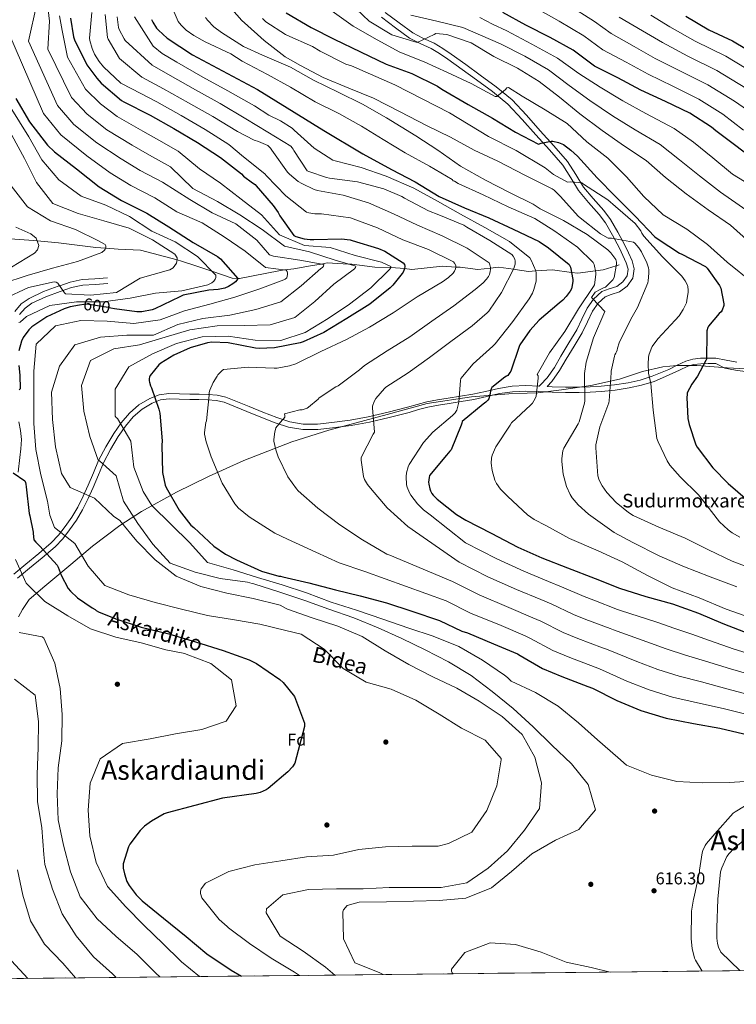
# Model space of a CAD drawing. Extents: x 573148 to 579970, y 756791 to 761494.
# Drawn here: x 574566 to 574987, y 756791 to 757370 of the extents above; entities that cross this region are included whole.
import ezdxf
from ezdxf.enums import TextEntityAlignment as Align

# ---------------------------------------------------------------- set-up
doc = ezdxf.new("R2010")
doc.units = 0
doc.header["$MEASUREMENT"] = 0
doc.linetypes.add('DGN Style 3', pattern=[111.07586, 79.3399, -31.73596])
doc.linetypes.add('DGN Style 5', pattern=[55.53793, 23.80197, -31.73596])
for name, color, linetype in [('Nivel 1', 7, 'Continuous'), ('Nivel 11', 7, 'Continuous'), ('Nivel 17', 7, 'Continuous'), ('Nivel 21', 7, 'Continuous'), ('Nivel 22', 7, 'Continuous'), ('Nivel 37', 7, 'Continuous'), ('Nivel 4', 7, 'Continuous'), ('Nivel 41', 7, 'Continuous'), ('Nivel 44', 7, 'Continuous'), ('Nivel 45', 7, 'Continuous'), ('Nivel 49', 7, 'Continuous'), ('Nivel 5', 7, 'Continuous'), ('Nivel 57', 7, 'Continuous'), ('Nivel 61', 7, 'Continuous'), ('Nivel 7', 7, 'Continuous')]:
    doc.layers.add(name, color=color, linetype=linetype)
doc.styles.add('Style-arial', font='arial.shx', dxfattribs={"bigfont": 'arialbig.shx'})
doc.styles.add('Style-ariali', font='ariali.shx', dxfattribs={"bigfont": 'arialibig.shx'})
doc.styles.add('Style-times', font='times.shx', dxfattribs={"bigfont": 'timesbig.shx'})

# ---------------------------------------------------------------- blocks, each defined once
blk = doc.blocks.new('5PATER_5')
at = {"layer": 'Nivel 7', "linetype": 'Continuous', "lineweight": 0}
h = blk.add_hatch(color=53, dxfattribs=at)
edge = h.paths.add_edge_path()
edge.add_ellipse((0, 0), major_axis=(-1.09, -1.12), ratio=0.999432, start_angle=0, end_angle=360)
blk = doc.blocks.new('5PERFI_7')
at = {"layer": 'Nivel 17', "linetype": 'Continuous', "lineweight": 0}
h = blk.add_hatch(color=7, dxfattribs=at)
edge = h.paths.add_edge_path()
edge.add_ellipse((0, 0), major_axis=(1.11, -1.1), ratio=0.99999, start_angle=0, end_angle=360)
blk = doc.blocks.new('5PERFI_6')
at = {"layer": 'Nivel 17', "color": 7, "linetype": 'Continuous', "lineweight": 0}
blk.add_blockref('5PERFI_7', (0, 0), dxfattribs=at)

msp = doc.modelspace()

# ---------------------------------------------------------------- linework, layer by layer
at = {"layer": 'Nivel 1', "color": 7, "linetype": 'Continuous', "lineweight": 0}
msp.add_polyline3d([(574996.952, 757164.319, 679.778), (574982.065, 757165.066, 676.487), (574964.364, 757166.5, 676.368), (574952.422, 757166.435, 673.881), (574944.186, 757165.58, 671.911), (574932.313, 757162.976, 669.418), (574918.842, 757158.422, 666.362), (574901.919, 757154.666, 662.605), (574884.71, 757152.046, 658.238), (574870.778, 757150.403, 654.833), (574864.556, 757150.237, 653.359), (574853.767, 757149.822, 651.358), (574831.832, 757148.092, 647.803), (574805.767, 757144.092, 645.867), (574782.183, 757137.616, 641.051), (574748.001, 757128.443, 638.317), (574726.209, 757121.506, 636.306), (574698.046, 757110.587, 632.316), (574677.209, 757101.261, 629.063), (574658.404, 757091.989, 625.665), (574637.877, 757080.638, 617.274), (574625.142, 757072.418, 609.713), (574608.96, 757060.166, 606.357), (574596.167, 757049.403, 602.284), (574580.888, 757036.667, 596.789), (574571.828, 757028.799, 594.289), (574567.795, 757022.972, 592.772), (574565.498, 757018.716, 591.728)], dxfattribs=at)
at = {"layer": 'Nivel 11', "color": 142, "linetype": 'DGN Style 3', "lineweight": 13}
msp.add_polyline3d([(574918.537, 757225.627, 660.391), (574916.875, 757225.102, 660), (574909.132, 757222.657, 656.918), (574904.681, 757222.064, 655), (574894.282, 757220.677, 651.252), (574890.545, 757221.175, 650), (574879.433, 757222.657, 647.471), (574869.679, 757222.021, 645), (574865.3, 757221.736, 643.367), (574857.388, 757222.952, 640.363), (574856.426, 757223.072, 640), (574847.65, 757224.169, 636.718), (574842.97, 757223.701, 635), (574835.478, 757222.952, 632.787), (574825.131, 757224.169, 630.548), (574822.621, 757224.316, 630), (574814.784, 757224.777, 628.551), (574796.79, 757222.952, 625.902), (574792.505, 757223.365, 625), (574784.649, 757224.122, 620.116), (574784.285, 757224.128, 620), (574775.043, 757224.268, 618.06), (574761.49, 757225.993, 615.558), (574759.418, 757226.094, 615), (574746.933, 757226.703, 610.997), (574743.418, 757226.093, 610), (574737.165, 757225.007, 608.448), (574727.349, 757223.311, 606.196), (574721.783, 757222.572, 605), (574718.453, 757222.13, 604.338), (574695.353, 757217.479, 600.224), (574694.359, 757217.542, 600), (574691.122, 757217.747, 599.132), (574679.155, 757221.865, 595), (574670.282, 757224.918, 592.444), (574661.27, 757227.817, 590.373), (574658.793, 757228.472, 590), (574637.173, 757234.191, 587.359), (574624.019, 757234.868, 585.854), (574616.741, 757235.379, 585), (574610.869, 757235.791, 584.3), (574599.923, 757237.182, 582.984), (574588.917, 757238.607, 581.627), (574576.377, 757239.712, 580), (574574.282, 757239.896, 579.62), (574560.518, 757240.904, 575)], dxfattribs=at)
at = {"layer": 'Nivel 21', "color": 7, "linetype": 'Continuous', "lineweight": 0}
for points in [[(574781.09, 757374.006, 688.115), (574789.244, 757367.834, 686.694), (574797.21, 757361.914, 685.427), (574803.165, 757358.885, 685.211), (574809.788, 757355.89, 685.299), (574814.962, 757352.764, 685.33), (574819.875, 757349.522, 685.107), (574828.44, 757343.372, 683.925), (574836.851, 757337.177, 682.675), (574846.392, 757330.273, 681.333), (574855.628, 757322.563, 679.987), (574864.175, 757313.506, 678.412), (574872.226, 757304.414, 676.659), (574880.238, 757295.482, 674.719), (574888.287, 757286.278, 672.755), (574893.22, 757278.694, 671.753), (574897.571, 757271.343, 670.643), (574903.308, 757264.514, 669), (574909.622, 757257.54, 667.338), (574913.508, 757252.291, 666.227), (574917.885, 757244.742, 664.683), (574921.896, 757237.096, 663.155), (574924.061, 757232.684, 662.54), (574926.18, 757227.983, 662.131), (574927.468, 757223.202, 661.796), (574926.738, 757217.73, 661.555), (574923.331, 757213.068, 661.436), (574918.839, 757209.751, 661.363), (574913.925, 757208.136, 661.352), (574910.372, 757206.792, 661.299), (574906.276, 757203.074, 660.487), (574902.857, 757198.34, 659.443), (574899.957, 757192.176, 658.745), (574896.767, 757185.661, 658.227), (574892.112, 757177.822, 658.167), (574887.484, 757170.188, 658.099), (574883.613, 757163.42, 657.555), (574878.984, 757156.933, 656.627), (574876.256, 757154.023, 656.016), (574879.231, 757153.884, 656.745)], [(574617.973, 757214.621, 588.457), (574610.549, 757214.109, 589.257), (574603.349, 757213.612, 590.057), (574596.669, 757212.223, 591.293), (574589.983, 757209.938, 592.745), (574581.467, 757206.82, 594.293), (574573.406, 757203.023, 595.625), (574569.37, 757200.138, 596.228), (574566.033, 757196.325, 596.713)], [(574944.134, 757159.091, 671.933), (574954.164, 757163.746, 673.973), (574958.894, 757166.023, 675.305), (574962.598, 757167.1, 676.3), (574966.576, 757167.491, 676.841), (574970.988, 757167.553, 676.873), (574975.532, 757167.617, 676.905), (574980.687, 757164.952, 676.112), (574986.932, 757163.695, 677.509), (574994.08, 757162.637, 679.093)], [(574564.84, 757041.401, 596.01), (574571.866, 757047.186, 597.865), (574579.44, 757053.427, 600.89), (574586.949, 757059.81, 603.881), (574591.456, 757064.587, 605.353), (574595.449, 757069.841, 606.697), (574599.491, 757075.592, 608.041), (574603.099, 757081.649, 609.385), (574606.339, 757088.178, 610.848), (574609.359, 757094.754, 612.265), (574612.431, 757102.056, 613.544), (574615.47, 757109.205, 614.697), (574619.552, 757117.049, 615.992), (574624.102, 757124.654, 617.321), (574628.29, 757130.744, 619.546), (574632.975, 757136.23, 621.993), (574638.107, 757140.713, 623.584), (574644.139, 757144.247, 625.129), (574649.053, 757146.185, 626.312), (574654.116, 757146.874, 627.433), (574660.004, 757146.69, 628.166), (574666.142, 757146.498, 628.777), (574671.521, 757146.338, 629.712), (574676.856, 757146.179, 630.569), (574681.742, 757145.907, 631.087), (574686.416, 757144.838, 631.593), (574693.088, 757142.185, 632.424), (574699.801, 757139.432, 633.257), (574708.029, 757136.129, 633.947), (574716.353, 757132.799, 634.601), (574724.266, 757130.176, 635.993), (574732.599, 757128.768, 637.353), (574741.437, 757128.776, 637.96), (574750.078, 757129.687, 638.377), (574760.985, 757131.196, 638.43), (574771.771, 757133.12, 638.889), (574783.483, 757135.843, 641.16), (574795.098, 757138.806, 643.817), (574800.721, 757140.544, 644.924), (574806.189, 757142.024, 645.865), (574812.309, 757143.088, 646.187), (574818.612, 757144.104, 646.377), (574825.818, 757145.254, 647.046), (574833.105, 757146.423, 647.913), (574840.806, 757148.133, 649.07), (574848.273, 757149.878, 650.281), (574855.996, 757151.031, 651.556), (574863.69, 757151.421, 652.969), (574871.326, 757151.087, 654.724), (574879.135, 757150.721, 656.745), (574887.106, 757150.61, 658.893), (574895.075, 757150.592, 661.033), (574901.658, 757150.756, 662.709), (574908.274, 757151.113, 664.297), (574916.342, 757151.92, 665.992), (574924.428, 757153.206, 667.625), (574931.831, 757154.836, 669.389), (574939.1, 757157.107, 671.145), (574944.134, 757159.091, 671.933)], [(574565.615, 757133.339, 601.641), (574566.673, 757128.291, 601.255), (574567.234, 757122.924, 600.681), (574566.839, 757117.506, 600.394), (574566.24, 757112.384, 600.105), (574565.274, 757103.787, 599.594)]]:
    msp.add_polyline3d(points, dxfattribs=at)
at = {"layer": 'Nivel 21', "color": 7, "linetype": 'DGN Style 3', "lineweight": 0}
for points in [[(574920.838, 757231.167, 662.54), (574918.719, 757235.484, 663.155), (574914.766, 757243.021, 664.683), (574910.527, 757250.332, 666.227), (574906.864, 757255.279, 667.338), (574900.623, 757262.172, 669), (574894.655, 757269.276, 670.643), (574890.193, 757276.815, 671.753), (574885.439, 757284.124, 672.755), (574877.571, 757293.12, 674.719), (574869.567, 757302.044, 676.659), (574861.546, 757311.102, 678.412), (574853.183, 757319.964, 679.987), (574844.204, 757327.46, 681.333), (574834.751, 757334.3, 682.675), (574826.345, 757340.491, 683.925), (574817.855, 757346.588, 685.107), (574813.059, 757349.752, 685.33), (574808.127, 757352.732, 685.299), (574801.623, 757355.673, 685.211), (574795.327, 757358.876, 685.427), (574787.107, 757364.984, 686.694), (574778.943, 757371.164, 688.115)], [(574562.825, 757043.84, 596.01), (574569.855, 757049.628, 597.865), (574577.409, 757055.853, 600.89), (574584.767, 757062.108, 603.881), (574589.039, 757066.636, 605.353), (574592.895, 757071.708, 606.697), (574596.834, 757077.313, 608.041), (574600.319, 757083.164, 609.385), (574603.484, 757089.542, 610.848), (574606.463, 757096.028, 612.265), (574609.517, 757103.288, 613.544), (574612.607, 757110.556, 614.697), (574616.789, 757118.593, 615.992), (574621.439, 757126.364, 617.321), (574625.777, 757132.673, 619.546), (574630.719, 757138.46, 621.993), (574636.25, 757143.292, 623.584), (574642.751, 757147.1, 625.129), (574648.248, 757149.268, 626.312), (574653.951, 757150.044, 627.433), (574660.103, 757149.852, 628.166), (574666.239, 757149.66, 628.777), (574671.615, 757149.5, 629.712), (574676.991, 757149.34, 630.569), (574682.186, 757149.051, 631.087), (574687.359, 757147.868, 631.593), (574694.273, 757145.119, 632.424), (574700.991, 757142.364, 633.257), (574709.206, 757139.066, 633.947), (574717.439, 757135.772, 634.601), (574725.032, 757133.255, 635.993), (574732.863, 757131.932, 637.353), (574741.269, 757131.939, 637.96), (574749.695, 757132.828, 638.377), (574760.49, 757134.321, 638.43), (574771.135, 757136.22, 638.889), (574782.734, 757138.917, 641.16), (574794.239, 757141.852, 643.817), (574799.84, 757143.583, 644.924), (574805.503, 757145.116, 645.865), (574811.786, 757146.208, 646.187), (574818.111, 757147.228, 646.377), (574825.318, 757148.378, 647.046), (574832.511, 757149.532, 647.913), (574840.103, 757151.218, 649.07), (574847.679, 757152.988, 650.281), (574855.682, 757154.183, 651.556), (574863.679, 757154.588, 652.969), (574871.469, 757154.247, 654.724), (574871.579, 757154.242, 655.543), (574872.383, 757155.1, 655.731), (574876.223, 757159.196, 656.627), (574880.61, 757165.344, 657.555), (574884.415, 757171.996, 658.099), (574889.058, 757179.655, 658.167), (574893.631, 757187.356, 658.227), (574896.746, 757193.717, 658.745), (574899.775, 757200.156, 659.443), (574903.606, 757205.461, 660.487), (574908.479, 757209.884, 661.299), (574912.738, 757211.495, 661.352), (574917.183, 757212.956, 661.363), (574920.777, 757215.61, 661.436), (574923.327, 757219.1, 661.555), (574923.843, 757222.965, 661.796), (574922.815, 757226.78, 662.131), (574920.838, 757231.167, 662.54)], [(574563.346, 757198.264, 593.985), (574567.14, 757202.599, 593.105), (574571.73, 757205.88, 592.23), (574580.194, 757209.867, 590.922), (574588.882, 757213.048, 590.051), (574589.704, 757213.329, 590), (574595.796, 757215.411, 589.652), (574602.898, 757216.888, 589.261), (574610.322, 757217.4, 588.859), (574617.746, 757217.912, 588.457)], [(574879.231, 757153.884, 656.745), (574887.132, 757153.774, 658.893), (574895.039, 757153.756, 661.033), (574901.533, 757153.918, 662.709), (574908.031, 757154.268, 664.297), (574915.936, 757155.059, 665.992), (574923.839, 757156.316, 667.625), (574931.018, 757157.896, 669.389), (574938.047, 757160.092, 671.145), (574942.974, 757162.034, 671.933), (574947.839, 757164.124, 672.681), (574952.771, 757166.587, 673.973), (574957.759, 757168.988, 675.305), (574961.997, 757170.22, 676.3), (574966.399, 757170.652, 676.841), (574970.943, 757170.716, 676.873), (574975.487, 757170.78, 676.905), (574981.612, 757169.546, 677.702), (574987.738, 757168.313, 678.5)]]:
    msp.add_polyline3d(points, dxfattribs=at)
at = {"layer": 'Nivel 22', "color": 30, "linetype": 'DGN Style 5', "lineweight": 30, "elevation": 600, "flags": 128}
msp.add_lwpolyline([(574621.836, 757199.784), (574619.77, 757200.062), (574618.202, 757200.542), (574605.594, 757202.462), (574603.962, 757202.366), (574601.356, 757201.875)], dxfattribs=at)
at = {"layer": 'Nivel 4', "color": 30, "linetype": 'Continuous', "lineweight": 30, "flags": 128}
for points, elevation in [([(574722.75, 757373.699), (574737.534, 757365.155), (574751.134, 757358.211), (574766.494, 757350.883), (574781.694, 757343.651), (574796.638, 757338.115), (574811.774, 757330.691), (574814.366, 757328.931), (574829.758, 757319.779), (574844.158, 757311.779), (574857.662, 757303.651), (574871.23, 757296.515), (574872.734, 757297.059), (574878.718, 757298.403), (574879.678, 757298.307), (574882.91, 757297.539), (574884.958, 757296.771), (574885.79, 757296.323), (574890.27, 757293.027), (574894.046, 757289.443), (574905.758, 757276.739), (574916.51, 757265.763), (574928.062, 757254.179), (574939.518, 757242.147), (574941.47, 757240.675), (574954.078, 757232.483), (574955.486, 757231.843), (574969.406, 757224.675), (574970.334, 757223.683), (574977.694, 757213.507), (574978.302, 757211.843), (574980.19, 757202.659), (574980.062, 757201.699), (574979.198, 757198.915), (574978.494, 757198.051), (574977.31, 757196.963), (574971.134, 757189.571), (574970.782, 757188.771), (574970.174, 757186.723), (574970.078, 757185.507), (574969.95, 757170.179), (574969.63, 757169.347), (574964.734, 757160.163), (574961.374, 757155.523), (574958.686, 757150.403), (574958.526, 757149.315), (574958.398, 757147.555), (574959.038, 757135.235), (574959.678, 757131.779), (574963.742, 757119.843), (574964.542, 757118.467), (574973.598, 757106.275), (574982.622, 757096.963), (574994.046, 757087.203)], 675), ([(575002.283, 757284.147), (574975.424, 757304.441), (574972.942, 757306.62), (574960.142, 757314.684), (574945.87, 757321.724), (574931.342, 757328.38), (574917.838, 757335.484), (574904.142, 757342.396), (574891.598, 757351.804), (574878.094, 757359.164), (574863.694, 757366.46), (574850.19, 757374.012)], 700), ([(574595.977, 757370.533), (574597.801, 757359.557), (574598.441, 757357.861), (574605.673, 757343.269), (574611.433, 757335.269), (574614.121, 757332.485), (574626.121, 757322.149), (574627.337, 757321.477), (574642.889, 757313.605), (574656.873, 757305.765), (574670.697, 757297.605), (574684.233, 757288.709), (574696.489, 757279.045), (574697.673, 757277.829), (574702.953, 757273.733), (574704.521, 757272.805)], 625), ([(574643.766, 757369.762), (574644.47, 757368.226), (574646.646, 757364.834), (574647.734, 757363.554), (574652.95, 757358.818), (574667.798, 757349.026), (574705.942, 757328.706), (574744.982, 757304.578), (574767.926, 757290.882), (574784.79, 757281.602), (574798.71, 757274.37), (574812.854, 757265.858), (574827.702, 757259.106), (574842.07, 757253.154), (574856.374, 757246.53), (574871.51, 757239.266), (574877.014, 757235.618), (574889.142, 757225.73), (574890.006, 757224.194), (574891.286, 757217.026), (574891.286, 757215.714), (574890.87, 757212.546), (574890.55, 757211.586), (574889.814, 757210.178), (574887.478, 757206.946), (574885.526, 757204.866), (574883.254, 757203.042), (574871.606, 757193.09), (574866.134, 757187.042), (574860.246, 757178.594), (574859.894, 757177.634), (574854.838, 757163.138), (574854.326, 757162.242), (574853.078, 757160.61), (574852.438, 757160.098), (574851.414, 757159.49), (574843.798, 757153.506), (574843.318, 757152.674), (574842.966, 757151.33), (574842.838, 757150.242), (574841.91, 757146.818), (574841.43, 757146.114), (574840.31, 757144.93), (574838.71, 757143.65), (574826.39, 757133.41), (574826.07, 757132.45)], 650), ([(574957.798, 757371.754), (574971.366, 757363.818), (574985.318, 757357.29), (575001.766, 757347.498)], 725), ([(574563.93, 757323.39), (574571.866, 757309.726), (574582.522, 757296.03), (574586.682, 757291.966), (574599.674, 757281.95), (574612.986, 757271.518), (574626.106, 757263.422), (574640.922, 757255.902), (574653.85, 757247.87), (574668.154, 757238.718), (574682.49, 757230.526), (574684.218, 757229.15), (574694.394, 757217.502), (574693.786, 757216.542), (574693.018, 757215.646), (574691.514, 757214.366), (574689.018, 757212.862), (574686.81, 757211.966), (574682.778, 757211.102), (574677.434, 757210.686), (574662.362, 757207.742), (574660.25, 757206.718), (574645.69, 757199.678), (574644.026, 757199.134), (574637.914, 757198.014), (574634.97, 757198.014), (574621.836, 757199.784)], 600), ([(574704.521, 757272.805), (574705.289, 757272.037), (574715.273, 757260.581), (574718.089, 757256.293), (574719.049, 757254.341), (574727.305, 757242.789), (574728.521, 757242.277), (574733.417, 757240.901), (574737.001, 757240.421), (574739.113, 757240.421), (574755.401, 757240.805), (574760.457, 757240.229), (574761.705, 757239.909), (574777.129, 757235.301), (574780.905, 757233.637), (574791.721, 757226.853), (574792.393, 757225.765), (574792.681, 757224.741), (574792.489, 757223.237), (574791.625, 757221.253), (574791.113, 757220.421), (574785.641, 757213.669), (574784.041, 757212.165), (574772.009, 757202.565), (574758.569, 757194.085), (574745.001, 757185.733), (574732.809, 757180.293), (574731.017, 757179.749), (574716.073, 757176.869), (574706.953, 757176.357), (574704.777, 757176.677), (574688.681, 757179.781), (574679.113, 757180.229), (574676.649, 757179.845), (574666.473, 757176.837), (574656.873, 757172.549), (574649.065, 757167.781), (574648.041, 757166.885), (574642.793, 757160.613), (574642.441, 757159.653), (574642.313, 757158.725), (574642.313, 757157.445), (574642.441, 757156.613), (574643.113, 757154.437), (574643.721, 757153.253), (574648.073, 757140.805), (574648.489, 757138.405), (574649.961, 757122.149), (574649.769, 757119.621), (574650.185, 757103.461), (574651.657, 757096.037), (574652.265, 757094.661), (574659.977, 757081.285), (574666.889, 757072.613), (574668.489, 757071.237), (574680.361, 757060.261), (574687.081, 757055.557), (574693.737, 757052.133), (574708.393, 757045.477), (574718.441, 757042.565), (574719.465, 757042.565), (574720.937, 757042.117), (574736.201, 757038.661), (574751.817, 757034.469), (574766.441, 757030.981), (574781.801, 757026.917), (574796.681, 757022.053), (574813.033, 757016.581), (574826.121, 757010.277), (574829.513, 757009.221), (574844.809, 757002.821), (574858.793, 756996.837), (574860.457, 756995.845), (574873.449, 756988.325), (574884.937, 756983.525), (574900.201, 756977.669), (574902.857, 756976.709), (574917.321, 756969.381), (574931.337, 756963.589), (574946.281, 756959.013), (574962.249, 756955.941), (574977.705, 756953.125), (574995.209, 756949.125)], 625), ([(574601.356, 757201.875), (574595.802, 757200.83), (574592.346, 757199.71), (574582.138, 757194.942), (574573.306, 757189.246), (574571.546, 757187.486), (574568.25, 757182.974), (574567.226, 757180.734), (574565.722, 757175.134)], 600), ([(574565.594, 757166.334), (574566.33, 757160.766), (574566.362, 757152.766), (574565.85, 757152.062)], 600), ([(574826.07, 757132.45), (574825.75, 757131.426), (574819.766, 757116.93), (574819.126, 757115.97), (574817.174, 757113.794), (574807.126, 757101.73), (574806.838, 757100.642), (574806.55, 757097.826), (574806.646, 757096.674), (574807.286, 757093.858), (574807.702, 757092.77), (574808.566, 757091.17), (574809.302, 757090.178), (574811.67, 757087.746), (574822.966, 757078.754), (574828.534, 757075.426), (574843.382, 757067.842), (574859.03, 757059.618), (574873.174, 757053.41), (574888.15, 757047.522), (574904.502, 757041.122), (574918.742, 757035.426), (574934.23, 757030.53), (574949.91, 757026.242), (574965.238, 757020.77), (574979.478, 757014.658), (574995.222, 757008.738)], 650), ([(574562.266, 757103.262), (574569.21, 757098.526), (574569.626, 757097.63), (574569.85, 757096.67), (574569.978, 757095.102), (574571.674, 757079.422), (574572.154, 757078.014), (574574.138, 757068.51), (574574.138, 757067.614), (574574.586, 757064.03), (574575.674, 757062.526), (574577.946, 757060.126), (574588.218, 757049.086), (574588.858, 757047.806), (574590.522, 757043.07), (574594.618, 757035.39), (574596.09, 757033.662), (574600.186, 757029.918), (574608.73, 757023.87), (574610.458, 757022.974), (574611.226, 757022.366), (574612.538, 757021.63), (574622.618, 757017.566), (574637.562, 757012.67), (574653.882, 757008.606), (574669.594, 757004.03), (574685.722, 756998.782), (574701.082, 756993.438), (574705.402, 756991.23), (574719.13, 756981.918), (574721.05, 756980.094), (574727.834, 756971.742), (574733.594, 756956.094), (574733.562, 756954.11), (574727.93, 756932.542), (574726.618, 756930.558), (574723.898, 756927.55), (574712.346, 756917.662), (574711.034, 756916.894), (574707.514, 756915.454), (574705.146, 756914.878)], 600), ([(574705.146, 756914.878), (574685.338, 756912.062), (574652.922, 756903.518), (574651.194, 756902.814), (574643.578, 756898.558), (574639.642, 756895.582), (574636.954, 756892.958), (574630.938, 756885.022), (574630.17, 756883.454), (574626.938, 756873.534), (574627.034, 756870.942), (574627.706, 756867.486), (574629.242, 756863.134), (574630.586, 756860.638), (574634.65, 756855.294), (574638.202, 756851.774), (574650.714, 756841.534), (574664.09, 756830.686), (574676.282, 756820.638), (574690.522, 756810.942), (574696.54, 756807.471)], 600), ([(574561.324, 756816.371), (574571.021, 756806.104)], 575)]:
    msp.add_lwpolyline(points, dxfattribs=dict(at, elevation=elevation))
at = {"layer": 'Nivel 49', "color": 7, "linetype": 'Continuous', "lineweight": 0, "extrusion": (-0.089095, -0.000970512, 0.996023), "elevation": -51357.124, "flags": 128}
msp.add_lwpolyline([(-750502.776, 580456.099), (-750502.776, 582521.445)], dxfattribs=at)
at = {"layer": 'Nivel 5', "color": 30, "linetype": 'Continuous', "lineweight": 0, "flags": 128}
for points, elevation in [([(574576.189, 757379.127), (574571.274, 757357.113), (574588.327, 757319.286), (574598.058, 757308.118), (574611.548, 757297.352), (574625.803, 757287.873), (574637.034, 757281.132), (574650.182, 757274.147), (574666.274, 757264.019), (574679.266, 757256.147), (574693.218, 757249.747)], 610), ([(574655.119, 757378.575), (574659.407, 757368.751), (574661.167, 757366.479), (574664.079, 757363.663), (574668.463, 757360.463), (574675.183, 757356.719), (574690.319, 757349.679), (574697.007, 757345.359), (574711.855, 757337.423), (574725.327, 757329.999), (574739.983, 757321.391), (574753.871, 757314.575), (574767.087, 757307.215), (574779.919, 757299.247), (574792.847, 757291.503), (574807.119, 757283.695), (574820.495, 757275.695)], 655), ([(574686.447, 757380.975), (574696.815, 757369.167), (574698.319, 757367.887), (574709.903, 757357.487), (574722.223, 757347.919), (574731.183, 757342.703), (574744.687, 757335.695), (574759.727, 757329.551), (574774.223, 757323.599), (574789.903, 757315.631), (574805.327, 757307.471), (574819.375, 757300.591), (574833.359, 757293.071), (574847.183, 757286.479), (574863.567, 757278.159), (574879.215, 757270.383), (574880.463, 757269.423), (574884.111, 757265.743), (574894.511, 757254.255), (574895.599, 757253.327), (574907.631, 757243.791), (574912.207, 757241.295), (574914.159, 757241.263), (574927.119, 757238.863), (574927.823, 757238.255), (574930.127, 757235.599), (574931.695, 757233.231), (574934.927, 757226.703), (574935.855, 757223.823), (574936.079, 757222.639), (574936.143, 757220.751), (574935.727, 757216.239), (574935.407, 757215.023), (574929.455, 757200.591)], 665), ([(574760.462, 757379.388), (574771.662, 757368.892), (574784.91, 757360.764), (574799.95, 757356.412), (574809.806, 757361.02), (574810.83, 757361.596), (574817.358, 757361.084), (574831.694, 757356.028), (574845.006, 757348.092), (574858.766, 757341.18), (574871.63, 757333.372), (574883.534, 757324.092), (574895.566, 757314.364), (574908.558, 757304.572), (574921.678, 757295.42), (574934.478, 757286.972), (574945.934, 757276.86), (574958.094, 757267.324), (574970.958, 757257.852), (574984.014, 757249.02), (574995.278, 757238.844)], 685), ([(574888.593, 757378.427), (574904.186, 757368.588), (574913.822, 757361.578), (574927.52, 757353.888), (574939.87, 757346.993), (574954.599, 757339.421), (574970.716, 757331.468), (574986.34, 757321.884), (574999.149, 757312.997), (575011.558, 757304.008), (575046.882, 757287.898), (575061.73, 757282.33), (575078.626, 757275.034), (575095.074, 757268.698)], 710), ([(574582.894, 757375.604), (574583.768, 757368.832), (574582.818, 757352.39), (574596.557, 757324.067)], 615), ([(574589.6, 757372.08), (574591.063, 757363.456), (574594.362, 757347.668), (574604.788, 757328.847), (574613.593, 757320.205), (574623.421, 757312.753), (574638.62, 757304.228), (574647.963, 757298.842), (574659.443, 757292.392), (574671.97, 757282.067), (574684.322, 757273.555), (574696.482, 757264.275), (574708.258, 757254.931), (574718.946, 757243.283), (574733.538, 757236.947)], 620), ([(574608.608, 757373.895), (574607.264, 757358.823), (574607.456, 757357.447), (574608.8, 757352.711), (574610.208, 757349.511), (574612.992, 757345.063), (574615.456, 757342.087), (574625.694, 757332.333), (574632.093, 757329.083), (574646.824, 757321.379), (574661.111, 757313.324), (574675.177, 757305.194), (574689.226, 757296.306), (574697.664, 757289.127)], 630), ([(574616.352, 757372.871), (574617.76, 757359.335), (574618.176, 757358.279), (574624.864, 757346.919), (574638.066, 757336.017), (574650.759, 757329.154), (574665.349, 757320.882), (574679.656, 757312.783), (574694.219, 757303.903), (574703.962, 757298.974), (574706.65, 757298.142), (574712.058, 757295.678)], 635), ([(574749.838, 757374.652), (574762.254, 757365.948), (574776.398, 757357.884), (574789.582, 757350.716), (574803.918, 757345.02), (574817.742, 757338.62), (574831.694, 757332.22), (574845.646, 757324.604), (574846.67, 757324.604), (574851.854, 757328.764), (574852.622, 757329.596), (574853.518, 757329.852), (574861.582, 757324.796), (574875.022, 757316.668), (574888.014, 757308.732), (574899.598, 757297.916), (574911.95, 757288.252), (574922.958, 757277.372), (574933.134, 757265.852), (574944.462, 757255.036), (574958.414, 757246.652), (574970.638, 757237.5), (574982.094, 757227.26), (574997.224, 757215.112)], 680), ([(574796.213, 757372.409), (574811.381, 757368.761), (574826.677, 757365.049), (574848.773, 757355.592), (574863.064, 757348.261), (574876.976, 757340.23), (574889.198, 757331.097), (574901.456, 757322.178), (574914.647, 757313.3), (574927.994, 757304.989), (574942.753, 757296.347), (574954.118, 757287.296), (574965.895, 757277.919), (574978.09, 757268.394), (575000.104, 757253)], 690), ([(574868.957, 757376.848), (574883.343, 757368.795), (574897.892, 757360.196), (574908.982, 757351.987), (574922.679, 757344.686), (574935.606, 757337.686), (574950.235, 757330.572), (574965.429, 757323.076), (574979.641, 757314.252), (574991.805, 757304.752)], 705), ([(574937.202, 757372.293), (574948.397, 757365.606), (574963.328, 757357.118), (574981.289, 757348.251), (574999.739, 757337.147), (575013.836, 757329.486), (575026.943, 757321.94), (575061.602, 757306.01), (575075.554, 757300.378), (575091.81, 757293.978), (575108.13, 757287.258), (575124.322, 757281.498), (575142.242, 757274.906), (575157.858, 757269.082), (575172.834, 757261.082), (575187.618, 757252.058), (575201.506, 757243.738), (575202.914, 757243.354), (575204.77, 757243.098), (575208.034, 757243.098), (575210.85, 757243.546)], 720), ([(574623.552, 757371.367), (574624.352, 757365.095), (574624.736, 757363.911), (574627.52, 757358.535), (574628.256, 757357.575), (574644.038, 757342.95), (574654.695, 757336.928), (574669.586, 757328.441), (574684.136, 757320.372), (574699.211, 757311.5), (574712.026, 757303.55), (574725.562, 757295.422), (574726.394, 757294.43), (574726.874, 757293.662), (574727.258, 757292.798), (574735.13, 757280.926), (574736.154, 757280.414), (574746.65, 757276.894), (574748.25, 757276.606), (574764.826, 757274.366), (574780.218, 757270.238), (574790.81, 757265.854), (574792.474, 757264.894), (574806.554, 757257.31), (574812.57, 757254.974), (574827.226, 757248.862), (574829.114, 757247.678), (574842.49, 757239.966), (574855.546, 757231.774), (574856.378, 757230.718), (574857.242, 757228.99), (574857.498, 757227.806), (574857.402, 757225.95), (574857.114, 757224.734), (574856.634, 757223.486), (574849.498, 757209.31), (574842.042, 757198.43), (574841.05, 757197.31), (574832.282, 757189.758), (574819.578, 757180.478), (574807.162, 757171.198), (574794.618, 757162.11), (574781.466, 757153.63), (574780.57, 757152.83), (574775.61, 757146.942), (574774.554, 757145.246), (574773.498, 757142.494), (574773.69, 757141.566), (574774.714, 757127.294), (574773.914, 757126.014), (574766.938, 757112.382), (574766.938, 757110.75), (574768.25, 757101.182), (574768.954, 757099.422), (574770.65, 757096.542), (574772.41, 757094.302), (574782.266, 757082.75), (574794.458, 757071.806), (574824.481, 757050.791), (574841.489, 757042.183), (574858.179, 757034.776), (574872.469, 757028.797), (574878.588, 757026.258), (574891.84, 757020.097), (574898.99, 757017.158), (574913.261, 757011.711), (574915.263, 757011.031), (574934.882, 757004.042), (574946.307, 756999.815), (574957.63, 756996.076), (574969.298, 756992.582), (574984.069, 756988.052), (575002.848, 756982.553)], 640), ([(574633.76, 757371.399), (574636.352, 757367.079), (574644.736, 757354.247), (574650.011, 757349.884), (574658.63, 757344.703), (574673.824, 757335.999), (574688.615, 757327.961), (574704.204, 757319.097), (574712.698, 757313.534), (574719.514, 757310.334), (574726.426, 757305.886), (574727.45, 757304.798), (574739.226, 757294.27), (574750.33, 757287.23), (574751.738, 757286.75), (574766.97, 757282.814), (574781.69, 757277.726), (574797.818, 757270.718), (574811.834, 757262.942), (574825.306, 757255.486), (574839.61, 757247.646), (574854.138, 757239.358), (574866.074, 757229.726), (574866.906, 757228.446), (574869.658, 757222.142), (574869.882, 757220.83), (574869.914, 757217.406), (574869.754, 757215.998), (574868.506, 757211.038), (574867.642, 757208.958), (574865.69, 757205.566), (574856.058, 757192.35), (574845.69, 757179.07), (574844.346, 757177.886), (574832.73, 757167.39), (574825.594, 757158.878), (574825.338, 757157.662), (574824.282, 757144.926), (574823.258, 757140.222), (574822.842, 757139.518), (574822.106, 757138.59), (574820.57, 757137.118), (574809.082, 757127.23), (574803.674, 757121.086), (574795.066, 757108.286), (574794.49, 757106.846), (574793.594, 757103.262), (574793.37, 757101.118), (574793.594, 757096.286), (574793.946, 757094.942), (574795.354, 757091.55), (574796.122, 757090.206), (574799.994, 757085.182), (574803.674, 757081.534), (574807.45, 757078.654), (574828.297, 757062.195), (574846.611, 757052.818), (574862.636, 757045.427), (574877.027, 757039.45), (574884.631, 757036.396), (574897.97, 757030.688), (574903.674, 757028.369), (574917.615, 757023.059), (574919.398, 757022.471), (574940.735, 757015.596), (574951.297, 757011.89), (574961.413, 757008.431), (574971.648, 757004.796), (574986.19, 756999.695), (575005.394, 756993.695)], 645), ([(574675.375, 757371.055), (574676.591, 757369.391), (574680.367, 757365.583), (574684.879, 757362.159), (574697.711, 757354.031), (574708.911, 757348.879), (574725.359, 757341.775), (574738.863, 757334.255), (574753.327, 757327.055), (574767.727, 757320.111), (574781.871, 757311.951), (574799.087, 757301.487), (574812.015, 757293.039), (574825.327, 757283.535), (574840.015, 757275.439), (574854.223, 757268.047), (574867.983, 757261.327), (574872.175, 757258.575), (574885.807, 757251.727), (574899.823, 757243.471), (574911.919, 757234.351), (574913.679, 757232.591), (574916.623, 757228.687), (574917.071, 757227.215)], 660), ([(574708.922, 757370.494), (574710.842, 757368.51), (574722.394, 757361.086), (574723.226, 757360.702), (574738.394, 757353.982), (574742.906, 757351.23), (574757.978, 757343.646), (574761.21, 757342.526), (574786.81, 757331.518), (574818.906, 757314.878), (574841.882, 757301.118), (574857.978, 757292.766), (574875.066, 757282.59), (574880.058, 757278.654), (574888.218, 757274.27), (574890.202, 757274.398), (574896.634, 757273.758), (574897.562, 757273.086), (574911.866, 757263.806), (574916.506, 757259.87), (574927.994, 757249.886), (574931.418, 757245.598), (574931.866, 757244.318), (574932.282, 757243.55), (574933.05, 757242.494), (574944.09, 757230.334), (574955.482, 757218.974), (574957.498, 757216.286), (574958.394, 757214.526), (574958.938, 757212.926), (574959.226, 757210.718), (574959.226, 757209.534), (574958.49, 757204.606)], 670), ([(574836.725, 757371.065), (574844.085, 757367.097), (574852.541, 757363.091), (574867.362, 757355.343), (574882.323, 757347.088), (574894.862, 757338.103), (574907.345, 757329.993), (574920.735, 757322.029), (574934.309, 757314.558), (574951.029, 757305.722), (574962.302, 757297.731), (574973.697, 757288.515), (574985.221, 757278.937), (575017.02, 757259.462)], 695), ([(574918.663, 757371.168), (574932.361, 757363.091), (574944.133, 757356.299), (574958.964, 757348.269), (574976.002, 757339.859), (574993.04, 757329.515), (575006.492, 757321.241), (575019.251, 757312.974), (575055.97, 757296.41), (575060.322, 757295.578), (575067.554, 757293.21), (575081.186, 757286.938), (575095.97, 757280.794), (575110.306, 757275.098), (575127.778, 757267.994), (575143.906, 757260.314), (575159.202, 757251.866), (575172.77, 757243.546), (575186.274, 757235.354), (575198.562, 757226.714), (575212.13, 757219.546), (575214.69, 757218.906), (575216.418, 757218.714)], 715), ([(574559.73, 757361.835), (574580.096, 757314.506), (574590.29, 757302.074), (574605.611, 757289.651), (574619.394, 757279.696), (574631.57, 757272.277), (574645.552, 757265.025), (574658.594, 757256.787), (574673.442, 757250.387), (574686.306, 757242.131), (574698.722, 757233.555), (574710.626, 757224.083)], 605), ([(574556.046, 757325.762), (574571.534, 757300.924), (574579.278, 757287.356), (574589.134, 757275.516), (574602.318, 757266.044), (574616.846, 757260.604), (574630.67, 757254.012), (574643.854, 757245.308), (574657.55, 757239.1), (574670.798, 757230.524), (574681.422, 757219.516), (574681.486, 757218.236), (574681.166, 757217.084), (574680.334, 757215.996), (574679.182, 757215.036), (574676.814, 757213.82), (574661.454, 757210.364), (574646.094, 757208.956), (574631.118, 757205.948), (574615.246, 757203.9), (574599.566, 757203.9), (574583.886, 757201.66), (574570.126, 757195.196), (574566.478, 757191.804), (574565.582, 757191.676)], 595), ([(574596.557, 757324.067), (574605.825, 757314.161), (574617.484, 757305.052), (574632.211, 757296.051), (574642.499, 757289.987), (574654.813, 757283.27), (574667.938, 757270.419), (574682.53, 757262.931), (574695.65, 757254.995), (574708.77, 757246.355), (574721.954, 757236.499), (574736.61, 757233.299), (574751.714, 757228.307), (574763.746, 757224.851), (574763.618, 757224.019), (574763.106, 757223.315), (574750.818, 757214.163), (574739.618, 757204.051), (574727.97, 757194.579), (574713.442, 757190.419), (574698.274, 757190.035), (574682.21, 757189.651), (574666.274, 757187.475), (574651.682, 757183.059), (574636.578, 757178.515), (574621.474, 757176.275), (574607.714, 757169.427), (574602.53, 757154.579), (574603.81, 757139.603), (574607.458, 757124.691), (574612.258, 757110.803), (574613.154, 757110.291), (574622.818, 757101.651), (574627.298, 757086.739), (574635.554, 757073.619), (574644.514, 757061.459), (574654.626, 757050.131), (574669.346, 757045.011), (574684.002, 757041.171), (574700.194, 757038.995), (574702.946, 757038.355), (574703.842, 757038.099), (574719.138, 757033.107), (574733.794, 757028.179), (574748.002, 757023.187), (574762.53, 757018.003), (574776.994, 757012.243), (574790.882, 757005.907), (574804.642, 756999.251), (574818.21, 756992.147), (574831.586, 756984.211), (574843.938, 756974.739), (574856.29, 756964.819), (574868.066, 756954.067), (574878.946, 756943.123), (574890.594, 756932.179), (574900.45, 756920.083), (574904.674, 756905.171), (574894.882, 756893.587), (574881.122, 756887.379), (574867.234, 756879.379), (574855.266, 756869.011), (574843.618, 756859.283), (574828.45, 756853.267), (574812.834, 756851.859), (574797.602, 756851.603), (574781.858, 756851.027), (574765.666, 756850.963), (574758.754, 756849.043), (574756.45, 756846.355), (574756.066, 756845.203), (574756.45, 756829.459), (574763.234, 756815.315), (574777.506, 756809.555), (574779.915, 756808.379)], 615), ([(574561.486, 757301.756), (574569.038, 757288.06), (574576.014, 757274.044), (574585.678, 757261.628), (574600.526, 757255.868), (574615.566, 757251.452), (574630.542, 757247.1), (574644.238, 757240.316), (574657.358, 757231.804), (574658.83, 757229.628), (574658.83, 757228.668), (574658.446, 757226.62), (574656.462, 757223.804), (574654.478, 757222.588), (574652.238, 757222.14), (574637.07, 757217.724), (574623.054, 757209.404), (574607.758, 757207.868), (574593.102, 757208.572), (574592.526, 757209.212), (574588.622, 757214.908), (574587.662, 757215.484), (574586.51, 757215.676), (574571.406, 757212.284), (574557.006, 757205.564)], 590), ([(574712.058, 757295.678), (574713.114, 757294.782), (574713.69, 757294.11), (574714.426, 757292.926), (574723.642, 757280.062), (574724.762, 757278.846), (574729.818, 757274.686), (574731.962, 757273.342), (574739.29, 757269.95), (574741.21, 757269.342), (574756.314, 757266.622), (574771.322, 757261.982), (574785.978, 757255.582), (574800.026, 757248.894), (574814.65, 757242.686), (574829.242, 757235.358), (574842.202, 757226.782), (574842.65, 757225.63), (574842.97, 757223.966), (574842.97, 757222.814), (574842.81, 757221.662), (574842.33, 757219.902), (574841.786, 757218.782), (574840.698, 757217.15), (574838.746, 757215.07), (574833.978, 757211.102), (574821.434, 757201.47), (574808.57, 757192.446), (574795.45, 757183.23), (574782.17, 757174.974), (574768.858, 757166.43), (574765.914, 757163.966), (574753.338, 757154.398), (574752.09, 757153.822), (574742.266, 757147.422), (574741.594, 757146.686), (574735.994, 757141.886), (574735.162, 757141.438), (574732.186, 757140.414), (574730.778, 757140.286), (574721.946, 757138.078), (574722.074, 757137.054), (574722.042, 757136.126), (574721.274, 757135.038), (574720.474, 757134.302), (574716.698, 757129.854), (574716.602, 757128.862), (574716.186, 757127.422), (574715.578, 757122.846), (574715.642, 757121.982), (574716.698, 757116.862), (574718.138, 757112.67), (574723.898, 757100.99), (574728.826, 757093.822), (574729.946, 757092.766), (574741.466, 757082.59), (574754.394, 757072.734), (574767.706, 757064.03), (574782.106, 757055.55), (574783.738, 757054.846), (574820.665, 757039.388), (574836.366, 757031.547), (574853.723, 757024.124), (574867.91, 757018.143), (574872.544, 757016.121), (574885.709, 757009.507), (574894.305, 757005.947), (574908.908, 757000.364), (574911.127, 756999.59), (574929.028, 756992.489), (574941.317, 756987.739), (574953.847, 756983.722), (574966.949, 756980.369), (574981.947, 756976.41), (575000.301, 756971.41)], 635), ([(574697.664, 757289.127), (574710.208, 757279.111), (574711.328, 757277.927), (574722.624, 757266.247), (574734.752, 757256.615), (574736.096, 757256.199), (574739.744, 757255.623), (574743.52, 757255.527), (574760.608, 757253.223), (574762.144, 757252.743), (574776.608, 757247.271), (574791.456, 757240.327), (574806.592, 757234.599), (574821.12, 757227.463), (574821.824, 757226.567), (574822.496, 757225.223), (574822.624, 757224.295), (574822.464, 757223.335), (574821.76, 757221.799), (574820.96, 757220.775), (574818.304, 757218.151), (574814.688, 757215.591), (574799.84, 757206.695), (574785.76, 757197.415), (574771.872, 757188.871), (574758.336, 757181.703), (574743.168, 757174.631), (574728.512, 757167.431), (574724.864, 757166.247), (574717.6, 757164.935), (574715.776, 757164.871), (574700.576, 757165.511), (574686.048, 757164.135), (574685.248, 757163.559), (574682.656, 757160.935), (574682.304, 757160.135), (574680, 757156.455), (574678.016, 757151.975), (574677.6, 757150.503), (574677.536, 757148.999), (574675.936, 757133.799), (574675.68, 757132.935), (574674.848, 757127.079), (574674.912, 757125.959), (574675.744, 757121.639), (574678.752, 757112.647), (574685.312, 757097.287), (574692.576, 757085.095), (574694.912, 757082.599), (574701.088, 757077.511), (574716.128, 757067.911), (574723.712, 757064.359), (574740.256, 757056.679), (574754.016, 757050.407), (574769.12, 757045.255), (574816.849, 757027.984), (574831.244, 757020.912), (574849.266, 757013.473), (574863.352, 757007.49), (574866.501, 757005.983), (574879.579, 756998.916), (574889.621, 756994.736), (574904.554, 756989.016), (574906.992, 756988.15), (574923.175, 756980.935), (574936.327, 756975.664), (574950.064, 756971.367), (574964.599, 756968.155), (574979.826, 756964.767), (574997.755, 756960.268)], 630), ([(574820.495, 757275.695), (574820.975, 757274.991), (574821.807, 757274.703), (574823.983, 757273.519), (574838.671, 757266.671), (574853.359, 757259.791), (574869.039, 757252.751), (574880.879, 757245.487), (574894.063, 757236.047), (574903.343, 757226.927), (574903.823, 757225.775), (574904.911, 757221.071), (574904.911, 757219.887), (574904.047, 757213.775), (574903.599, 757212.911), (574894.735, 757199.791), (574886.767, 757186.447), (574877.647, 757173.967), (574870.447, 757161.039), (574870.895, 757160.303), (574870.927, 757159.055), (574869.839, 757148.431), (574869.295, 757147.087), (574867.599, 757144.239), (574866.447, 757143.055), (574855.375, 757132.687), (574854.447, 757131.311), (574846.127, 757118.639), (574843.855, 757113.743), (574843.503, 757112.015), (574843.439, 757109.039), (574843.983, 757104.655), (574845.583, 757098.927), (574846.543, 757097.007), (574848.847, 757093.807), (574853.071, 757089.391), (574864.655, 757078.607), (574868.687, 757075.823), (574875.439, 757072.303), (574889.327, 757064.815), (574906.351, 757057.487), (574920.399, 757051.023), (574935.183, 757043.023), (574949.743, 757035.791), (574965.679, 757029.743), (574981.551, 757023.119), (574996.079, 757017.999)], 655), ([(574561.23, 757272.06), (574570.702, 757259.644), (574584.206, 757251.452), (574598.99, 757246.46), (574612.558, 757239.804), (574616.398, 757237.5), (574616.846, 757236.732), (574616.91, 757235.772), (574616.526, 757234.876), (574615.95, 757234.236), (574614.478, 757232.892), (574600.142, 757227.58), (574585.422, 757223.548), (574570.638, 757219.26), (574556.174, 757214.588)], 585), ([(574563.964, 757247.71), (574572.732, 757243.87), (574575.804, 757241.246), (574577.404, 757236.958), (574576.636, 757234.398), (574574.908, 757232.478), (574561.404, 757224.286)], 580), ([(574693.218, 757249.747), (574705.506, 757240.083), (574713.122, 757231.507), (574715.298, 757230.739), (574730.85, 757228.435), (574744.93, 757225.811), (574744.802, 757224.851), (574744.162, 757223.955), (574743.202, 757223.379), (574731.682, 757213.267), (574719.65, 757203.859), (574704.93, 757199.251), (574689.762, 757195.923), (574673.762, 757194.003), (574659.106, 757190.611), (574644.77, 757184.339), (574629.09, 757184.211), (574613.666, 757183.059), (574598.69, 757178.515), (574589.666, 757166.035), (574584.93, 757150.739), (574585.442, 757134.611), (574587.234, 757118.611), (574590.754, 757102.867), (574595.81, 757094.739), (574610.21, 757088.403), (574621.282, 757077.779), (574625.122, 757075.283), (574635.106, 757063.059), (574645.858, 757052.243), (574658.21, 757042.515), (574672.61, 757036.435), (574687.906, 757032.659), (574703.394, 757029.523), (574719.33, 757025.555), (574722.53, 757023.827), (574723.554, 757023.251), (574738.082, 757018.131), (574753.25, 757013.267), (574767.586, 757007.123), (574780.962, 756998.739), (574794.978, 756990.675), (574809.122, 756983.443), (574823.138, 756976.659), (574836.386, 756969.107), (574849.826, 756960.083), (574861.666, 756949.459), (574868.962, 756936.211), (574872.994, 756920.979), (574871.714, 756905.939), (574862.882, 756893.331), (574853.026, 756881.107), (574841.506, 756870.931), (574829.026, 756862.227), (574814.05, 756859.539), (574798.946, 756859.539), (574783.458, 756859.539), (574768.098, 756858.771), (574752.482, 756858.707), (574736.034, 756858.387), (574720.802, 756855.315), (574711.202, 756847.059), (574711.074, 756844.627), (574719.394, 756830.867), (574732.834, 756822.163), (574746.018, 756812.755), (574751.517, 756808.07)], 610), ([(574733.538, 757236.947), (574748.77, 757235.795), (574763.49, 757231.059), (574778.85, 757227.155), (574784.418, 757224.659), (574784.162, 757223.635), (574783.65, 757222.931), (574772.578, 757212.051), (574760.034, 757202.579), (574747.554, 757194.003), (574733.986, 757185.811), (574719.65, 757181.203), (574704.61, 757181.331), (574688.674, 757183.635), (574673.506, 757183.315), (574658.402, 757179.411), (574644.258, 757173.203), (574630.37, 757165.587), (574622.242, 757152.595), (574622.242, 757136.723), (574622.882, 757135.891), (574623.714, 757135.187), (574631.586, 757122.003), (574633.25, 757106.579), (574638.69, 757092.435), (574643.81, 757084.051), (574655.202, 757072.851), (574666.21, 757062.227), (574676.642, 757050.579), (574691.618, 757046.291), (574705.954, 757041.875), (574720.482, 757037.523), (574734.882, 757032.851), (574749.282, 757027.283), (574764.13, 757022.547), (574779.682, 757017.235), (574794.914, 757011.987), (574809.314, 757007.251), (574824.418, 757001.171), (574838.178, 756993.171), (574851.234, 756984.339), (574853.026, 756982.931), (574855.202, 756980.819), (574869.474, 756974.227), (574882.658, 756966.227), (574894.754, 756956.435), (574905.954, 756946.259), (574917.858, 756935.955), (574922.978, 756931.411), (574937.57, 756925.651), (574952.482, 756921.811), (574967.842, 756921.107), (574983.266, 756921.299), (574998.818, 756922.259)], 620), ([(574710.626, 757224.083), (574722.914, 757222.419), (574723.49, 757221.779), (574723.682, 757220.755), (574723.682, 757219.859), (574723.17, 757217.939), (574722.274, 757217.235), (574721.378, 757216.851), (574707.362, 757211.475), (574692.578, 757206.547), (574677.922, 757202.451), (574663.01, 757198.483), (574648.674, 757193.235), (574633.186, 757191.059), (574617.698, 757192.403), (574602.21, 757192.787), (574587.17, 757189.779), (574575.842, 757178.899), (574574.498, 757163.155), (574574.498, 757147.603), (574574.498, 757132.371), (574575.586, 757117.075), (574578.658, 757102.227), (574582.562, 757086.675), (574583.906, 757078.483), (574586.722, 757071.251), (574598.69, 757061.715), (574606.498, 757048.531), (574616.162, 757037.011), (574630.37, 757031.635), (574645.858, 757027.027), (574661.282, 757023.251), (574676.514, 757019.475), (574692.386, 757016.979), (574707.426, 757014.291), (574722.722, 757010.579), (574731.618, 757008.531), (574745.186, 756999.699), (574756.386, 756988.243), (574769.826, 756980.243), (574784.482, 756976.083), (574799.01, 756969.747), (574812.706, 756961.491), (574825.89, 756953.235), (574839.778, 756946.131), (574849.25, 756935.443), (574849.25, 756934.547), (574846.754, 756919.315), (574840.866, 756904.851), (574831.97, 756892.115), (574818.274, 756885.395), (574812.258, 756883.859), (574796.898, 756883.859), (574781.218, 756883.539), (574765.602, 756881.939), (574750.626, 756878.483), (574734.818, 756877.523), (574719.714, 756875.219), (574704.418, 756872.787), (574689.058, 756868.947), (574675.362, 756862.099), (574672.802, 756858.707), (574672.546, 756857.427), (574672.546, 756856.083), (574673.186, 756853.395), (574683.362, 756840.723), (574688.098, 756836.691), (574688.866, 756835.859), (574701.218, 756826.579), (574714.018, 756817.939), (574727.65, 756809.811), (574730.703, 756807.843)], 605), ([(574917.071, 757227.215), (574917.039, 757226.031), (574915.631, 757218.063), (574914.927, 757216.751), (574910.654, 757212.52), (574909.377, 757212.042), (574907.463, 757211.085), (574904.591, 757209.491), (574902.257, 757206.39), (574902.897, 757205.782), (574910.095, 757198.255), (574909.519, 757196.751), (574903.535, 757182.767), (574899.215, 757168.399), (574898.191, 757161.807), (574898.191, 757160.687), (574898.383, 757145.615), (574898.223, 757144.239), (574895.183, 757133.263), (574894.511, 757132.207), (574886.031, 757117.871), (574885.519, 757116.175), (574884.847, 757111.791), (574884.815, 757110.063), (574885.711, 757102.479), (574887.567, 757095.311), (574889.775, 757090.543), (574890.927, 757088.719), (574894.543, 757084.431), (574900.527, 757078.991), (574915.631, 757068.335), (574926.703, 757062.447), (574942.031, 757054.543), (574956.079, 757048.367), (574972.079, 757042.159), (574987.855, 757036.239)], 660), ([(574958.49, 757204.606), (574958.106, 757203.358), (574956.25, 757199.358), (574953.882, 757195.71), (574951.61, 757193.15), (574941.338, 757182.11), (574938.106, 757177.566), (574937.37, 757176.19), (574936.122, 757172.542), (574935.834, 757171.07), (574935.578, 757167.358), (574935.93, 757161.918), (574937.146, 757155.838), (574938.65, 757140.158), (574940.826, 757123.518), (574941.498, 757121.502), (574946.842, 757110.302), (574948.442, 757107.87), (574954.458, 757100.926), (574965.338, 757090.366), (574968.25, 757086.686), (574977.594, 757074.59), (574982.618, 757069.758), (574985.05, 757067.998), (574989.53, 757065.534)], 670), ([(574929.455, 757200.591), (574925.519, 757193.679), (574918.575, 757179.791), (574917.551, 757176.655), (574917.455, 757175.535), (574917.135, 757174.415), (574916.591, 757173.679), (574916.111, 757172.751), (574915.823, 757171.951), (574913.935, 757163.119), (574913.967, 757162.095), (574912.719, 757145.615), (574912.463, 757144.527), (574907.183, 757130.319), (574904.847, 757119.695), (574904.847, 757117.999), (574906.095, 757101.551), (574906.895, 757098.959), (574908.559, 757095.631), (574911.311, 757091.727), (574916.751, 757085.903), (574924.047, 757080.015), (574926.895, 757078.319), (574941.903, 757071.311), (574957.455, 757064.975), (574971.215, 757057.999), (574985.039, 757051.311), (575001.103, 757045.391)], 665), ([(574563.726, 757052.348), (574570.062, 757038.396), (574581.006, 757027.772), (574594.574, 757019.324), (574607.758, 757011.58), (574622.798, 757006.716), (574637.518, 757003.324), (574652.046, 756999.356), (574663.246, 756997.052), (574664.078, 756996.796)], 595), ([(574565.966, 757009.468), (574579.406, 757006.908), (574580.366, 757006.076), (574586.766, 756991.484), (574590.03, 756976.508), (574591.182, 756961.34), (574590.99, 756945.724), (574588.814, 756929.98), (574588.238, 756914.684), (574588.878, 756899.388), (574591.886, 756884.348), (574596.046, 756868.796)], 590), ([(574664.078, 756996.796), (574678.542, 756991.292), (574690.638, 756981.628), (574693.454, 756966.332), (574687.566, 756957.244), (574673.294, 756952.508), (574657.87, 756949.948), (574642.894, 756947.004), (574626.638, 756944.124), (574613.518, 756935.1), (574607.694, 756920.956), (574606.35, 756905.084), (574607.502, 756889.916), (574611.086, 756874.172), (574617.806, 756860.092), (574628.622, 756848.188), (574639.246, 756837.436), (574650.702, 756826.3), (574660.494, 756816.572), (574661.262, 756815.868), (574671.897, 756807.203)], 595), ([(574563.15, 756982.012), (574575.182, 756972.604), (574577.166, 756957.18), (574577.102, 756941.756), (574576.526, 756925.884), (574576.654, 756910.012), (574579.15, 756894.524), (574580.366, 756878.844), (574580.878, 756873.02), (574585.486, 756858.556), (574591.118, 756844.156)], 585), ([(574967.447, 756810.422), (574963.426, 756816.723), (574962.914, 756817.939), (574961.442, 756823.635), (574960.93, 756829.459), (574961.058, 756845.587), (574962.274, 756852.627), (574962.722, 756854.035), (574965.922, 756868.691), (574965.922, 756869.779), (574967.394, 756879.891), (574967.778, 756881.235), (574969.186, 756884.307), (574969.89, 756885.395), (574974.882, 756891.155), (574985.634, 756903.187), (574986.786, 756904.083), (574992.354, 756907.411)], 615), ([(574989.634, 756810.664), (574978.466, 756821.459), (574977.058, 756824.467), (574976.482, 756826.579), (574976.034, 756829.843), (574975.97, 756835.795), (574976.61, 756852.755), (574978.21, 756868.691), (574978.978, 756871.187), (574981.986, 756877.715), (574983.33, 756879.571), (574986.21, 756882.579), (574994.402, 756889.235)], 610), ([(574564.86, 756869.854), (574567.932, 756855.07), (574572.54, 756839.902), (574580.796, 756826.27), (574591.548, 756815.006), (574598.937, 756806.408)], 580), ([(574596.046, 756868.796), (574601.806, 756854.14), (574611.726, 756841.148), (574622.798, 756830.844), (574635.278, 756820.156), (574646.158, 756809.212), (574648.477, 756806.947)], 590), ([(574591.118, 756844.156), (574599.374, 756831.164), (574609.614, 756818.876), (574620.75, 756808.7), (574622.938, 756806.669)], 585), ([(574913.278, 756809.832), (574902.242, 756812.499), (574887.458, 756815.571), (574872.738, 756821.523), (574857.698, 756826.067), (574842.722, 756827.091), (574827.938, 756821.331), (574820.066, 756811.475), (574820.13, 756810.451), (574820.514, 756809.427), (574820.965, 756808.826)], 620)]:
    msp.add_lwpolyline(points, dxfattribs=dict(at, elevation=elevation))
at = {"layer": 'Nivel 57', "color": 92, "linetype": 'DGN Style 3', "lineweight": 0}
msp.add_polyline3d([(574514.051, 756805.483, 565.977), (576571.06, 756827.89, 750)], dxfattribs=at)
at = {"layer": 'Nivel 61', "color": 7, "linetype": 'Continuous', "lineweight": 0, "flags": 128}
msp.add_lwpolyline([(573147.77, 759104.36), (576545.18, 759141.38), (576519.26, 761454.91), (579915.52, 761493.62), (579942.57, 759180.11), (579969.62, 756866.62), (576571.06, 756827.89), (573172.53, 756790.87)], close=True, dxfattribs=at)

# ---------------------------------------------------------------- block references
at = {"layer": 'Nivel 17', "color": 7, "linetype": 'Continuous', "lineweight": 0}
for p in [(574623.603, 756979.032, 590.344), (574781.427, 756945.048, 600.584), (574939.443, 756904.472, 617.032), (574746.803, 756896.28, 600.904), (574901.939, 756861.4, 617.288)]:
    msp.add_blockref('5PERFI_6', p, dxfattribs=at)
at = {"layer": 'Nivel 7', "color": 53, "linetype": 'Continuous', "lineweight": 0}
msp.add_blockref('5PATER_5', (574939.101, 756857.617, 616.305), dxfattribs=at)

# ---------------------------------------------------------------- texts
at = {"layer": 'Nivel 37', "color": 92, "linetype": 'Continuous', "lineweight": 0, "style": 'Style-arial'}
msp.add_text('Fd', height=7, dxfattribs=at).set_placement((574729.082, 756946.456, 599.735), align=Align.MIDDLE_CENTER)
at = {"layer": 'Nivel 41', "color": 7, "linetype": 'Continuous', "lineweight": 0, "style": 'Style-ariali'}
msp.add_text('600', height=7, rotation=351.341279, dxfattribs=at).set_placement((574611.554, 757201.554, 599.999), align=Align.MIDDLE_CENTER)
at = {"layer": 'Nivel 41', "color": 7, "linetype": 'Continuous', "lineweight": 0, "style": 'Style-arial'}
msp.add_text('616.30', height=7, dxfattribs=at).set_placement((574940.062, 756861.367, 616.305))
at = {"layer": 'Nivel 44', "color": 7, "linetype": 'Continuous', "lineweight": 0, "style": 'Style-arial'}
msp.add_text('Sudurmotxaren Ilorra', height=8, dxfattribs=at).set_placement((574920.399, 757082.959, 665))
at = {"layer": 'Nivel 44', "color": 7, "linetype": 'Continuous', "lineweight": 0, "style": 'Style-ariali'}
for s, rotation, p in [('Askardiko', 343.989, (574644.79, 757005.97, 597.381)), ('Bidea', 345.964, (574753.426, 756988.623, 604.71))]:
    msp.add_text(s, height=9, rotation=rotation, dxfattribs=at).set_placement(p, align=Align.CENTER)
at = {"layer": 'Nivel 45', "color": 7, "linetype": 'Continuous', "lineweight": 0, "style": 'Style-times'}
for s, p in [('Askardiaundi', (574662.238, 756928.607, 597.492)), ('Askardi', (574999.503, 756887.214, 608.363))]:
    msp.add_text(s, height=11.5, dxfattribs=at).set_placement(p, align=Align.MIDDLE_CENTER)

doc.saveas('drawing.dxf')
